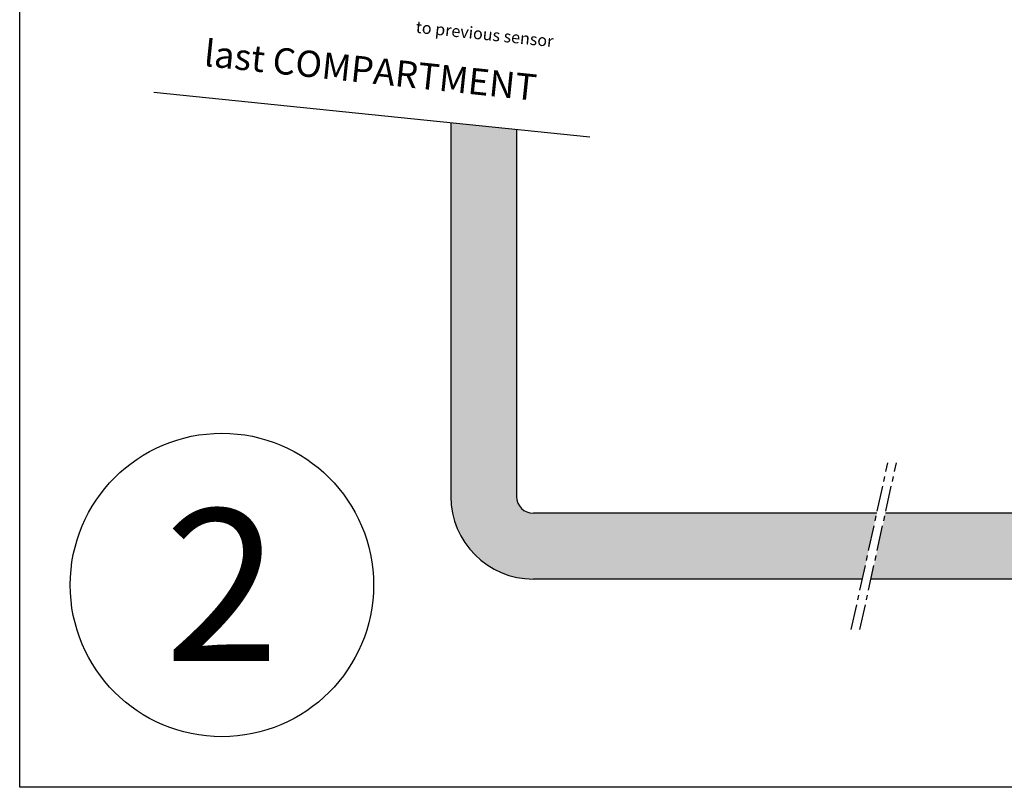
# Model space of a CAD drawing. Extents: x -469 to 1433, y -316 to 545.
# Drawn here: x 484 to 581, y -316 to -240 of the extents above; entities that cross this region are included whole.
import ezdxf
from ezdxf.enums import TextEntityAlignment as Align

# ---------------------------------------------------------------- set-up
doc = ezdxf.new("R2010")
doc.units = 0
doc.header["$MEASUREMENT"] = 0
doc.linetypes.add('CENTERX2', pattern=[4, 2.5, -0.5, 0.5, -0.5])
doc.layers.get('0').update_dxf_attribs({"linetype": 'CONTINUOUS'})
doc.layers.add('050', color=3, linetype='CONTINUOUS')
doc.layers.add('NOTESTITLE', color=5, linetype='CONTINUOUS')
doc.styles.add('ROMAND', font='romand', dxfattribs={"height": 0.12})
doc.styles.get("Standard").update_dxf_attribs({"font": 'TXT.shx', "height": 0.08})

msp = doc.modelspace()

# ---------------------------------------------------------------- hatches: boundary and pattern name
h = msp.add_hatch(color=4)
h.dxf.hatch_style = 1
h.paths.add_polyline_path([(600.962, -286.815), (600.962, -248.256), (594.462, -247.591), (594.462, -286.815, -0.414214), (592.796, -288.481), (569.684, -288.481), (568.261, -294.981), (592.796, -294.981, 0.414214)])
h = msp.add_hatch(color=4)
h.dxf.hatch_style = 1
h.paths.add_polyline_path([(533.201, -250.532), (526.701, -249.867), (526.701, -286.815, 0.414214), (534.867, -294.981), (567.408, -294.981), (568.831, -288.481), (534.867, -288.481, -0.414214), (533.201, -286.815)])

# ---------------------------------------------------------------- linework, layer by layer
for p, q in [((484.056, -315.565), (484.056, -34.065)), ((568.831, -288.481), (534.867, -288.481)), ((568.831, -288.481), (559.684, -288.481)), ((592.796, -288.481), (569.684, -288.481)), ((567.408, -294.981), (534.867, -294.981)), ((567.408, -294.981), (558.261, -294.981)), ((592.796, -294.981), (568.261, -294.981)), ((951.073, -315.565), (484.056, -315.565))]:
    msp.add_line(p, q)
at = {"linetype": 'CENTERX2'}
for p, q in [((566.314, -299.977), (569.926, -283.483)), ((567.167, -299.977), (570.779, -283.483))]:
    msp.add_line(p, q, dxfattribs=at)
msp.add_circle((504.056, -295.565), 15)
for radius in [8.166, 1.666]:
    msp.add_arc((534.867, -286.815), radius, 180, 270)
at = {"layer": '050', "color": 0}
for p, q in [((526.701, -249.867), (526.701, -286.815)), ((526.701, -249.867), (526.701, -286.815)), ((533.201, -250.532), (533.201, -286.815))]:
    msp.add_line(p, q, dxfattribs=at)
at = {"layer": 'NOTESTITLE', "color": 0}
msp.add_line((497.327, -246.861), (540.45, -251.273), dxfattribs=at)

# ---------------------------------------------------------------- texts
at = {"insert": (504.056, -295.565), "char_height": 15, "attachment_point": 5, "style": 'ROMAND'}
msp.add_mtext_dynamic_manual_height_columns('{\\f@Arial Unicode MS|b0|i0|c0|p34;2}', width=0.09834, gutter_width=0.6, heights=[0], dxfattribs=at)
at = {"layer": '050', "color": 0}
msp.add_text('to previous sensor', height=1.17, rotation=354, dxfattribs=at).set_placement((529.951, -242.048), align=Align.BOTTOM_CENTER)
at = {"layer": '050', "color": 0, "insert": (518.888, -243.392), "char_height": 2.6, "width": 45.58435, "attachment_point": 2, "rotation": 354}
msp.add_mtext('last COMPARTMENT', dxfattribs=at)

doc.saveas('drawing.dxf')
